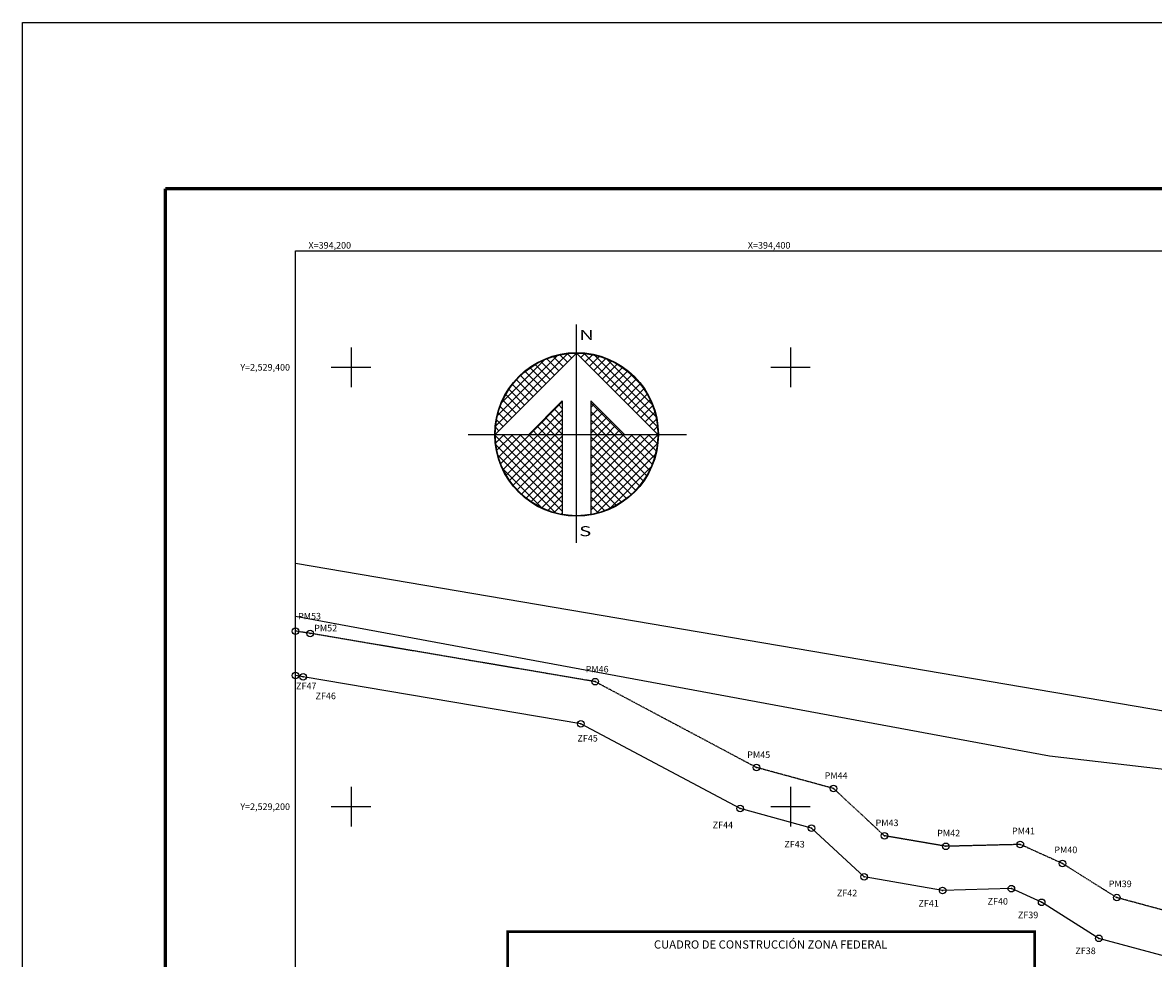
# Model space of a CAD drawing. Units: inches. Extents: x 394050 to 396450, y 2527757 to 2529557.
# Drawn here: x 394050 to 394565, y 2529131 to 2529557 of the extents above; entities that cross this region are included whole.
import ezdxf
from ezdxf.enums import TextEntityAlignment as Align

# ---------------------------------------------------------------- set-up
doc = ezdxf.new("R2010")
doc.units = ezdxf.units.IN
doc.header["$MEASUREMENT"] = 0
doc.header["$PDMODE"] = 32
doc.header["$PDSIZE"] = 3
doc.linetypes.add('CENTRO1', pattern=[0.44, 0.2, -0.08, 0.08, -0.08])
doc.linetypes.add('OCULTA3', pattern=[0.45, 0.3, -0.15])
for name, color, linetype in [('Cuadricula', 7, 'Continuous'), ('CUDRO_PTS_GPS', 7, 'Continuous'), ('CVL_CUADCON', 1, 'Continuous'), ('CVL_PUNTO', 2, 'Continuous'), ('CVL_PUNTO_NUM', 2, 'Continuous'), ('CVL_RET', 7, 'Continuous'), ('CVL_RET_TX', 2, 'Continuous'), ('CVL_RETUTM', 8, 'Continuous'), ('MARGEN', 7, 'Continuous'), ('NOR', 8, 'Continuous'), ('PLEAMAR', 1, 'Continuous'), ('PLEAMAR_MAXIMA', 1, 'CENTRO1'), ('VIAS', 8, 'Continuous'), ('ZOFEMAT', 5, 'Continuous')]:
    doc.layers.add(name, color=color, linetype=linetype)
doc.styles.add('MONOTXT4', font='MONOTXT4.shx')
doc.styles.add('ROMAND', font='romand', dxfattribs={"height": 80})
doc.styles.get("Standard").update_dxf_attribs({"font": 'ARIAL.TTF'})

# ---------------------------------------------------------------- blocks, each defined once
blk = doc.blocks.new('*X1')
at = {"color": 0}
for p, q in [((631618.138, 2545735.196), (631622.474, 2545739.532)), ((631618.246, 2545735.818), (631621.852, 2545739.424)), ((631622.189, 2545738.753), (631621.589, 2545739.353)), ((631622.446, 2545739.01), (631621.999, 2545739.457)), ((631622.703, 2545739.267), (631622.442, 2545739.528)), ((631622.96, 2545739.524), (631622.925, 2545739.559)), ((631623.006, 2545739.55), (631623.016, 2545739.56)), ((631623.263, 2545739.293), (631623.504, 2545739.533)), ((631627.86, 2545735.138), (631623.46, 2545739.538)), ((631623.52, 2545739.036), (631623.95, 2545739.466)), ((631623.777, 2545738.779), (631624.363, 2545739.365)), ((631627.762, 2545735.75), (631624.072, 2545739.44)), ((631618.5, 2545736.586), (631621.084, 2545739.17)), ((631621.161, 2545737.724), (631620.203, 2545738.683)), ((631621.418, 2545737.982), (631620.516, 2545738.883)), ((631621.675, 2545738.239), (631620.85, 2545739.063)), ((631621.932, 2545738.496), (631621.207, 2545739.22)), ((631624.034, 2545738.522), (631624.748, 2545739.235)), ((631624.291, 2545738.265), (631625.107, 2545739.08)), ((631624.548, 2545738.008), (631625.444, 2545738.903)), ((631624.806, 2545737.751), (631625.759, 2545738.704)), ((631627.529, 2545736.497), (631624.819, 2545739.207)), ((631620.39, 2545736.953), (631619.382, 2545737.961)), ((631620.647, 2545737.21), (631619.636, 2545738.221)), ((631620.904, 2545737.467), (631619.91, 2545738.461)), ((631625.063, 2545737.493), (631626.054, 2545738.485)), ((631625.32, 2545737.236), (631626.329, 2545738.246)), ((631625.577, 2545736.979), (631626.586, 2545737.989)), ((631626.8, 2545737.741), (631626.063, 2545738.477)), ((631619.876, 2545736.439), (631618.931, 2545737.384)), ((631620.133, 2545736.696), (631619.146, 2545737.682)), ((631625.834, 2545736.722), (631626.823, 2545737.712)), ((631626.091, 2545736.465), (631627.041, 2545737.415)), ((631619.361, 2545735.925), (631618.562, 2545736.725)), ((631619.618, 2545736.182), (631618.735, 2545737.065)), ((631620.187, 2545734.674), (631622.14, 2545736.627)), ((631625.754, 2545734.674), (631623.853, 2545736.575)), ((631626.348, 2545736.208), (631627.238, 2545737.098)), ((631626.605, 2545735.951), (631627.414, 2545736.76)), ((631618.847, 2545735.411), (631618.286, 2545735.972)), ((631619.104, 2545735.668), (631618.411, 2545736.361)), ((631620.701, 2545734.674), (631622.14, 2545736.113)), ((631622.14, 2545735.203), (631621.395, 2545735.947)), ((631622.14, 2545735.717), (631621.652, 2545736.205)), ((631622.14, 2545736.232), (631621.91, 2545736.462)), ((631623.853, 2545736.284), (631624.057, 2545736.488)), ((631623.853, 2545735.77), (631624.314, 2545736.231)), ((631625.239, 2545734.674), (631623.853, 2545736.061)), ((631623.853, 2545735.256), (631624.571, 2545735.974)), ((631626.862, 2545735.694), (631627.567, 2545736.399)), ((631627.119, 2545735.437), (631627.695, 2545736.013)), ((631618.59, 2545735.154), (631618.19, 2545735.554)), ((631621.641, 2545734.674), (631620.881, 2545735.433)), ((631622.14, 2545734.689), (631621.138, 2545735.69)), ((631621.215, 2545734.674), (631622.14, 2545735.599)), ((631623.853, 2545734.741), (631624.828, 2545735.717)), ((631624.725, 2545734.674), (631623.853, 2545735.547)), ((631624.3, 2545734.674), (631625.085, 2545735.459)), ((631627.376, 2545735.18), (631627.794, 2545735.598)), ((631618.11, 2545734.654), (631618.13, 2545734.674)), ((631622.14, 2545730.576), (631618.111, 2545734.605)), ((631618.333, 2545734.897), (631618.129, 2545735.101)), ((631618.137, 2545734.166), (631618.644, 2545734.674)), ((631618.204, 2545733.72), (631619.158, 2545734.674)), ((631618.306, 2545733.307), (631619.673, 2545734.674)), ((631618.435, 2545732.922), (631620.187, 2545734.674)), ((631622.14, 2545731.09), (631618.556, 2545734.674)), ((631618.59, 2545732.563), (631620.701, 2545734.674)), ((631618.768, 2545732.227), (631621.215, 2545734.674)), ((631618.966, 2545731.911), (631621.729, 2545734.674)), ((631622.14, 2545731.605), (631619.07, 2545734.674)), ((631619.185, 2545731.616), (631622.14, 2545734.57)), ((631622.14, 2545732.119), (631619.584, 2545734.674)), ((631622.14, 2545732.633), (631620.098, 2545734.674)), ((631620.612, 2545734.674), (631620.367, 2545734.919)), ((631622.14, 2545733.147), (631620.612, 2545734.674)), ((631621.127, 2545734.674), (631620.624, 2545735.176)), ((631622.14, 2545733.661), (631621.127, 2545734.674)), ((631622.14, 2545734.175), (631621.641, 2545734.674)), ((631621.729, 2545734.674), (631622.14, 2545735.085)), ((631624.211, 2545734.674), (631623.853, 2545735.032)), ((631623.853, 2545731.143), (631627.384, 2545734.674)), ((631623.853, 2545731.657), (631626.87, 2545734.674)), ((631623.853, 2545732.171), (631626.356, 2545734.674)), ((631623.853, 2545732.685), (631625.842, 2545734.674)), ((631623.853, 2545733.199), (631625.328, 2545734.674)), ((631623.853, 2545733.713), (631624.814, 2545734.674)), ((631623.853, 2545734.227), (631624.3, 2545734.674)), ((631623.853, 2545730.629), (631627.882, 2545734.658)), ((631627.005, 2545731.881), (631624.211, 2545734.674)), ((631627.206, 2545732.194), (631624.725, 2545734.674)), ((631624.814, 2545734.674), (631625.342, 2545735.202)), ((631627.386, 2545732.528), (631625.239, 2545734.674)), ((631625.328, 2545734.674), (631625.599, 2545734.945)), ((631627.543, 2545732.885), (631625.754, 2545734.674)), ((631625.842, 2545734.674), (631625.856, 2545734.688)), ((631627.675, 2545733.267), (631626.268, 2545734.674)), ((631627.779, 2545733.677), (631626.782, 2545734.674)), ((631627.85, 2545734.119), (631627.296, 2545734.674)), ((631627.633, 2545734.923), (631627.859, 2545735.149)), ((631627.882, 2545734.602), (631627.81, 2545734.674)), ((631622.14, 2545730.062), (631618.15, 2545734.052)), ((631619.424, 2545731.341), (631622.14, 2545734.056)), ((631626.784, 2545731.587), (631623.853, 2545734.518)), ((631623.853, 2545730.114), (631627.85, 2545734.111)), ((631626.543, 2545731.314), (631623.853, 2545734.004)), ((631621.734, 2545729.954), (631618.276, 2545733.411)), ((631619.682, 2545731.084), (631622.14, 2545733.542)), ((631626.284, 2545731.059), (631623.853, 2545733.49)), ((631624.188, 2545729.936), (631627.734, 2545733.482)), ((631620.924, 2545730.249), (631618.571, 2545732.602)), ((631619.959, 2545730.847), (631622.14, 2545733.028)), ((631620.255, 2545730.63), (631622.14, 2545732.514)), ((631626.005, 2545730.824), (631623.853, 2545732.976)), ((631624.972, 2545730.206), (631627.465, 2545732.698)), ((631620.572, 2545730.432), (631622.14, 2545732)), ((631625.706, 2545730.609), (631623.853, 2545732.462)), ((631625.387, 2545730.413), (631623.853, 2545731.948)), ((631620.91, 2545730.256), (631622.14, 2545731.486)), ((631625.047, 2545730.239), (631623.853, 2545731.434)), ((631621.271, 2545730.103), (631622.14, 2545730.972)), ((631621.657, 2545729.975), (631622.14, 2545730.458)), ((631624.684, 2545730.089), (631623.853, 2545730.92)), ((631622.072, 2545729.876), (631622.14, 2545729.943)), ((631624.294, 2545729.964), (631623.853, 2545730.405)), ((631623.876, 2545729.868), (631623.853, 2545729.891))]:
    blk.add_line(p, q, dxfattribs=at)
blk = doc.blocks.new('A$C76E81A6D')
at = {"layer": 'NOR'}
for p, q in [((7.363, 11.099), (7.363, 2.167)), ((9.59, 11.099), (9.59, 2.167))]:
    blk.add_line(p, q, dxfattribs=at)
at = {"layer": 'NOR', "color": 1, "linetype": 'Continuous'}
for points in [[(8.476, 0), (8.476, 17.062)], [(0, 8.476), (17.062, 8.476)]]:
    blk.add_lwpolyline(points, dxfattribs=at)
at = {"layer": 'NOR'}
for points in [[(8.476, 14.828), (2.125, 8.476), (4.74, 8.476), (7.363, 11.099)], [(9.59, 11.099), (12.213, 8.476), (14.828, 8.476), (8.476, 14.828)]]:
    blk.add_lwpolyline(points, dxfattribs=at)
at = {"layer": 'NOR', "color": 1, "linetype": 'Continuous'}
for radius in [6.396, 6.381, 6.366, 6.352]:
    blk.add_circle((8.476, 8.476), radius, dxfattribs=at)
at = {"layer": 'NOR', "linetype": 'Continuous', "xscale": 1.3, "yscale": 1.3, "zscale": 1.3}
blk.add_blockref('*X1', (-821101.419, -3309446.6), dxfattribs=at)
at = {"layer": 'NOR', "color": 7, "style": 'ROMAND', "width": 1.5}
for s, p in [('N', (8.679, 15.866)), ('S', (8.679, 0.523))]:
    blk.add_text(s, height=0.779, dxfattribs=at).set_placement(p)
blk = doc.blocks.new('A$C11580645')
at = {"layer": 'CVL_RET', "linetype": 'Continuous', "xscale": 6.5, "yscale": 6.5, "zscale": 6.5}
blk.add_blockref('A$C76E81A6D', (0, 0), dxfattribs=at)
blk = doc.blocks.new('A$C63EC3432')
at = {"layer": 'CUDRO_PTS_GPS', "color": 7, "linetype": 'Continuous'}
blk.add_blockref('A$C11580645', (0, 0), dxfattribs=at)
blk = doc.blocks.new('A$C36F53D36')
at = {"layer": 'PLEAMAR_MAXIMA', "linetype": 'Continuous', "xscale": 0.6400000000000001, "yscale": 0.6400000000000001, "zscale": 0.6400000000000001}
blk.add_blockref('A$C63EC3432', (0, 0), dxfattribs=at)

msp = doc.modelspace()

# ---------------------------------------------------------------- linework, layer by layer
at = {"layer": 'Cuadricula', "color": 7, "linetype": 'Continuous'}
msp.add_lwpolyline([(394174.69, 2529453.01), (395974.69, 2529453.01), (395974.69, 2527853.01), (394174.69, 2527853.01)], close=True, dxfattribs=at)
at = {"layer": 'CVL_CUADCON', "color": 0, "linetype": 'Continuous', "const_width": 1.2, "flags": 128}
msp.add_lwpolyline([(394271.29, 2529143.06), (394511.21, 2529143.06), (394511.21, 2527967.06), (394271.29, 2527967.06)], close=True, dxfattribs=at)
at = {"layer": 'CVL_PUNTO', "color": 0}
for p in [(394174.69, 2529279.9), (394181.36, 2529278.87), (394181.36, 2529278.87), (394181.36, 2529278.87), (394181.36, 2529278.87), (394181.36, 2529278.87), (394181.36, 2529278.87), (394174.69, 2529259.66), (394178.15, 2529259.13), (394311.07, 2529256.9), (394304.54, 2529237.72), (394384.52, 2529217.82), (394419.64, 2529208.25), (394377.1, 2529199.11), (394409.63, 2529190.25), (394442.79, 2529186.72), (394470.73, 2529181.94), (394504.63, 2529182.78), (394523.83, 2529174.11), (394433.54, 2529168.01), (394469.28, 2529161.89), (394500.56, 2529162.67), (394514.34, 2529156.45), (394548.53, 2529158.59), (394540.42, 2529140.06)]:
    msp.add_point(p, dxfattribs=at)
at = {"layer": 'CVL_RETUTM'}
for p, q in [((394200, 2529409), (394200, 2529391)), ((394400, 2529409), (394400, 2529391)), ((394191, 2529400), (394209, 2529400)), ((394391, 2529400), (394409, 2529400)), ((394200, 2529209), (394200, 2529191)), ((394400, 2529209), (394400, 2529191)), ((394191, 2529200), (394209, 2529200)), ((394391, 2529200), (394409, 2529200))]:
    msp.add_line(p, q, dxfattribs=at)
at = {"layer": 'MARGEN', "color": 255, "linetype": 'Continuous', "elevation": 2.32}
msp.add_lwpolyline([(394050.49, 2529556.89), (396450.49, 2529556.89), (396450.49, 2527756.89), (394050.49, 2527756.89)], close=True, dxfattribs=at)
at = {"layer": 'MARGEN', "color": 7, "linetype": 'Continuous', "const_width": 1.6}
for points in [[(394115.45, 2529481.29), (396367.3, 2529481.29)], [(394115.45, 2527819.98), (394115.45, 2529481.29)]]:
    msp.add_lwpolyline(points, dxfattribs=at)
at = {"layer": 'MARGEN', "color": 7, "linetype": 'Continuous'}
msp.add_lwpolyline([(394174.69, 2529453.01), (395974.69, 2529453.01), (395974.69, 2527853.01), (394174.69, 2527853.01)], close=True, dxfattribs=at)
msp.add_lwpolyline([(394174.69, 2529453.01), (395974.69, 2529453.01), (395974.69, 2527853.01), (394174.69, 2527853.01)], close=True, dxfattribs=at)
at = {"layer": 'PLEAMAR', "color": 1, "linetype": 'OCULTA3'}
msp.add_lwpolyline([(394641.14, 2529133.57), (394548.53, 2529158.59), (394523.83, 2529174.11), (394504.63, 2529182.78), (394470.73, 2529181.94), (394442.79, 2529186.72), (394419.64, 2529208.25), (394384.52, 2529217.82), (394311.07, 2529256.9), (394181.36, 2529278.87), (394181.36, 2529278.87), (394181.36, 2529278.87), (394181.36, 2529278.87), (394181.36, 2529278.87), (394181.36, 2529278.87), (394174.69, 2529279.9)], dxfattribs=at)
at = {"layer": 'VIAS'}
for points in [[(394174.69, 2529310.87), (394578.81, 2529242.06), (394627, 2529236.95), (394657.82, 2529243.28), (394720.3, 2529266.47), (394890.66, 2529453.01)], [(394916.39, 2529453.01), (394749.01, 2529258.65), (394699.01, 2529219.98), (394626.11, 2529210.39), (394517.88, 2529222.99), (394174.69, 2529286.57)]]:
    msp.add_lwpolyline(points, dxfattribs=at)
at = {"layer": 'ZOFEMAT', "color": 5}
msp.add_lwpolyline([(394635.22, 2529114.46), (394540.42, 2529140.06), (394514.34, 2529156.45), (394500.56, 2529162.67), (394469.28, 2529161.89), (394433.54, 2529168.01), (394409.63, 2529190.25), (394377.1, 2529199.11), (394304.54, 2529237.72), (394178.15, 2529259.13), (394174.69, 2529259.66)], dxfattribs=at)

# ---------------------------------------------------------------- block references
at = {"layer": 'NOR', "xscale": 1.399999999906868, "yscale": 1.400000000372529, "zscale": 1.4}
msp.add_blockref('A$C36F53D36', (394253.27, 2529320.08, 3.48), dxfattribs=at)

# ---------------------------------------------------------------- texts
at = {"insert": (394391, 2529136.78), "char_height": 3.75, "width": 239.919, "attachment_point": 5}
msp.add_mtext('CUADRO DE CONSTRUCCIÓN ZONA FEDERAL', dxfattribs=at)
at = {"layer": 'CVL_PUNTO_NUM', "color": 0, "style": 'MONOTXT4'}
for s, p in [('PM53', (394175.87, 2529285.21)), ('PM52', (394183.2, 2529279.77)), ('PM46', (394306.77, 2529261.07)), ('ZF47', (394174.96, 2529253.43)), ('ZF46', (394183.83, 2529248.9)), ('ZF45', (394303.03, 2529229.64)), ('PM45', (394380.33, 2529222.12)), ('PM44', (394415.57, 2529212.66)), ('PM43', (394438.73, 2529191.14)), ('ZF44', (394364.61, 2529190.18)), ('PM42', (394466.78, 2529186.45)), ('PM41', (394500.86, 2529187.45)), ('ZF43', (394397.23, 2529181.41)), ('PM40', (394520.12, 2529178.83)), ('PM39', (394544.89, 2529163.37)), ('ZF42', (394421.15, 2529159.18)), ('ZF41', (394458.28, 2529154.48)), ('ZF40', (394489.72, 2529155.4)), ('ZF39', (394503.54, 2529149.21)), ('ZF38', (394529.69, 2529132.88))]:
    msp.add_text(s, height=3, dxfattribs=at).set_placement(p)
at = {"layer": 'CVL_RET_TX', "color": 0, "style": 'MONOTXT4'}
for s, p in [('X=394,200', (394200, 2529455.52)), ('X=394,400', (394400, 2529455.52)), ('Y=2,529,400', (394172.21, 2529400)), ('Y=2,529,200', (394172.21, 2529200))]:
    msp.add_text(s, height=3, dxfattribs=at).set_placement(p, align=Align.MIDDLE_RIGHT)

doc.saveas('drawing.dxf')
